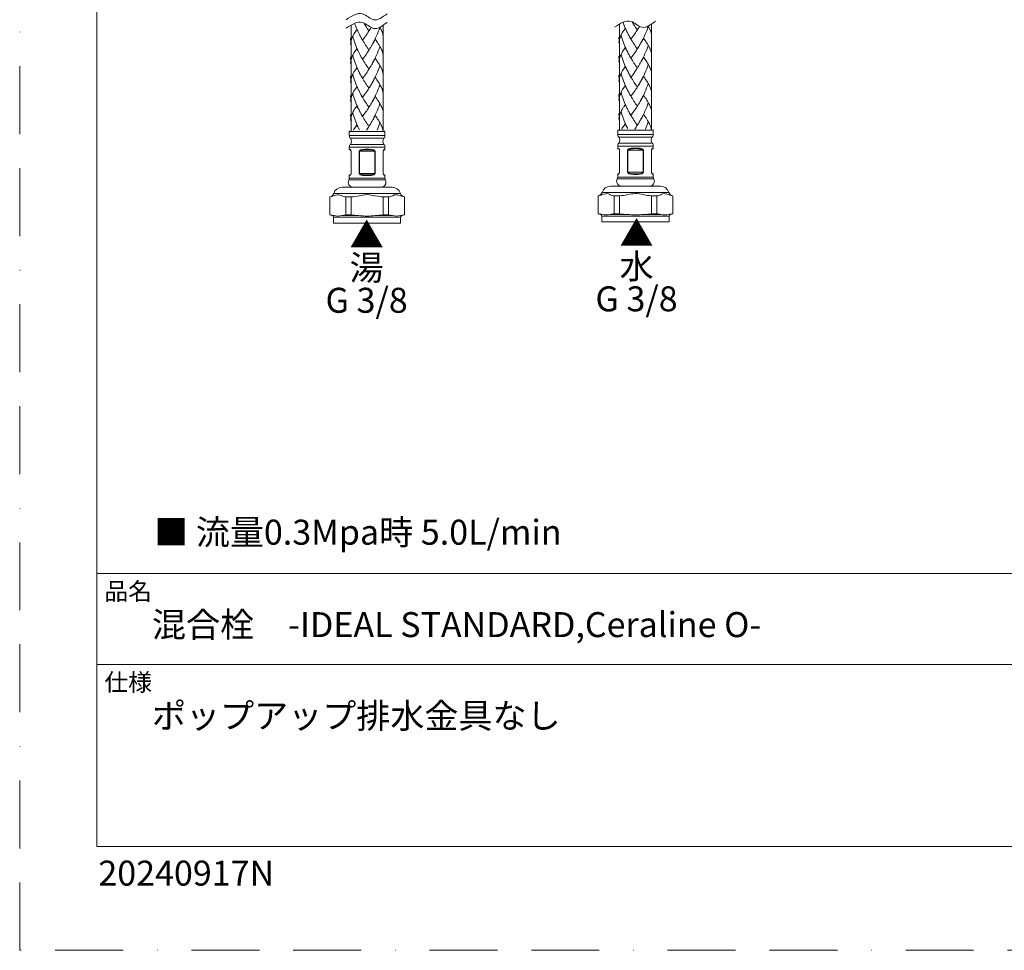
# Model space of a CAD drawing. Units: millimetres. Extents: x 0 to 630, y 0 to 891.
# Drawn here: x 0 to 276, y 0 to 261 of the extents above; entities that cross this region are included whole.
import ezdxf

# ---------------------------------------------------------------- set-up
doc = ezdxf.new("R2010")
doc.units = ezdxf.units.MM
doc.header["$LTSCALE"] = 1.5
doc.linetypes.add('BORDER', pattern=[44.45, 12.7, -6.35, 12.7, -6.35, 0, -6.35])
doc.layers.add('BORDER', color=4, linetype='BORDER', lineweight=20, plot=False)
for name, color, linetype, lineweight in [('DIM', 3, 'Continuous', 13), ('MODEL', 7, 'Continuous', 20), ('TEMPLATE', 7, 'Continuous', 20)]:
    doc.layers.add(name, color=color, linetype=linetype, lineweight=lineweight)
doc.styles.add('ＭＳ ゴシック', font='msgothic.ttc', dxfattribs={"bigfont": 'ＭＳ ゴシック'})

msp = doc.modelspace()

# ---------------------------------------------------------------- linework, layer by layer
at = {"layer": 'BORDER'}
msp.add_lwpolyline([(0, 0), (0, 891), (630, 891), (630, 0)], close=True, dxfattribs=at)
at = {"layer": 'MODEL'}
for p, q in [((168.22, 259.76), (168.22, 230.09)), ((177.22, 259.75), (177.22, 230.09)), ((92.95, 259.45), (92.95, 229.78)), ((94.61, 258.3), (94.24, 257.76)), ((95.04, 257.35), (94.86, 257.71)), ((95.16, 257.11), (94.97, 257.48)), ((95.27, 256.88), (95.08, 257.25)), ((95.39, 256.65), (95.2, 257.01)), ((97.96, 257.83), (97.83, 258.01)), ((98.22, 258.24), (98.02, 257.93)), ((98.28, 258.35), (98.15, 258.14)), ((98.41, 258.56), (98.22, 258.24)), ((98.54, 258.78), (98.35, 258.46)), ((101.45, 258.06), (101.39, 258.18)), ((101.95, 259.44), (101.95, 229.78)), ((169.88, 258.61), (169.51, 258.07)), ((170.31, 257.66), (170.13, 258.02)), ((170.43, 257.42), (170.24, 257.79)), ((170.54, 257.19), (170.35, 257.56)), ((170.66, 256.96), (170.47, 257.32)), ((170.78, 256.73), (170.59, 257.09)), ((170.9, 256.5), (170.7, 256.86)), ((172.5, 257.03), (172.23, 256.64)), ((173.23, 258.14), (173.1, 258.32)), ((173.49, 258.55), (173.29, 258.24)), ((173.55, 258.66), (173.42, 258.45)), ((173.68, 258.87), (173.49, 258.55)), ((173.81, 259.09), (173.62, 258.77)), ((176.72, 258.37), (176.66, 258.49)), ((92.85, 254.63), (92.81, 255.82)), ((95.51, 256.42), (95.32, 256.78)), ((95.63, 256.19), (95.43, 256.55)), ((95.76, 255.97), (95.55, 256.33)), ((96.18, 255.22), (96, 255.53)), ((96.43, 255.58), (96.17, 255.22)), ((96.69, 255.96), (96.43, 255.58)), ((96.96, 256.33), (96.7, 255.96)), ((97.23, 256.72), (96.96, 256.33)), ((98.92, 254.09), (98.74, 253.76)), ((99.05, 254.31), (98.86, 253.98)), ((168.12, 254.94), (168.08, 256.13)), ((171.03, 256.28), (170.82, 256.64)), ((171.45, 255.53), (171.27, 255.84)), ((171.7, 255.89), (171.44, 255.53)), ((171.96, 256.27), (171.7, 255.89)), ((172.23, 256.64), (171.97, 256.27)), ((174.07, 254.17), (173.88, 253.85)), ((174.19, 254.4), (174.01, 254.07)), ((174.32, 254.62), (174.14, 254.29)), ((94.61, 252.96), (94.24, 252.42)), ((95.04, 252), (94.86, 252.36)), ((95.16, 251.76), (94.97, 252.13)), ((95.27, 251.53), (95.08, 251.89)), ((95.39, 251.3), (95.2, 251.66)), ((95.51, 251.07), (95.32, 251.43)), ((97.23, 251.37), (96.96, 250.98)), ((98.15, 252.79), (97.96, 252.48)), ((98.28, 253), (98.09, 252.68)), ((98.41, 253.21), (98.22, 252.89)), ((98.54, 253.43), (98.35, 253.11)), ((98.67, 253.64), (98.48, 253.32)), ((98.8, 253.86), (98.61, 253.54)), ((101.45, 252.71), (101.39, 252.83)), ((169.88, 253.27), (169.51, 252.73)), ((170.31, 252.31), (170.13, 252.67)), ((170.43, 252.07), (170.24, 252.44)), ((170.54, 251.84), (170.35, 252.2)), ((170.66, 251.61), (170.47, 251.97)), ((170.78, 251.38), (170.59, 251.74)), ((170.9, 251.15), (170.7, 251.51)), ((172.5, 251.68), (172.23, 251.29)), ((173.42, 253.1), (173.23, 252.79)), ((173.55, 253.31), (173.36, 252.99)), ((173.68, 253.52), (173.49, 253.2)), ((173.81, 253.74), (173.62, 253.42)), ((173.94, 253.95), (173.75, 253.63)), ((176.72, 253.02), (176.66, 253.14)), ((92.85, 249.28), (92.81, 250.47)), ((95.63, 250.84), (95.43, 251.2)), ((95.76, 250.62), (95.55, 250.98)), ((96.18, 249.87), (96, 250.18)), ((96.43, 250.23), (96.17, 249.87)), ((96.69, 250.61), (96.43, 250.23)), ((96.96, 250.98), (96.7, 250.61)), ((98.92, 248.73), (98.74, 248.41)), ((99.05, 248.96), (98.86, 248.63)), ((168.12, 249.59), (168.08, 250.78)), ((171.03, 250.93), (170.82, 251.29)), ((171.45, 250.18), (171.27, 250.49)), ((171.7, 250.54), (171.44, 250.18)), ((171.96, 250.92), (171.7, 250.54)), ((172.23, 251.29), (171.97, 250.92)), ((173.94, 248.61), (173.75, 248.28)), ((174.07, 248.82), (173.88, 248.5)), ((174.19, 249.04), (174.01, 248.72)), ((174.32, 249.27), (174.14, 248.94)), ((94.61, 247.61), (94.24, 247.07)), ((95.04, 246.65), (94.86, 247.01)), ((95.16, 246.41), (94.97, 246.78)), ((95.27, 246.18), (95.08, 246.54)), ((95.39, 245.95), (95.27, 246.18)), ((95.63, 245.49), (95.43, 245.85)), ((97.23, 246.02), (96.96, 245.63)), ((98.15, 247.44), (97.96, 247.13)), ((98.28, 247.65), (98.09, 247.34)), ((98.41, 247.86), (98.22, 247.55)), ((98.54, 248.08), (98.35, 247.76)), ((98.67, 248.3), (98.48, 247.97)), ((98.8, 248.52), (98.61, 248.19)), ((101.45, 247.36), (101.39, 247.48)), ((169.88, 247.92), (169.51, 247.38)), ((170.31, 246.96), (170.13, 247.32)), ((170.43, 246.72), (170.24, 247.09)), ((170.54, 246.49), (170.35, 246.85)), ((170.66, 246.26), (170.54, 246.49)), ((170.9, 245.8), (170.7, 246.16)), ((171.03, 245.58), (170.82, 245.94)), ((172.23, 245.94), (171.97, 245.56)), ((172.5, 246.33), (172.23, 245.94)), ((173.42, 247.75), (173.23, 247.44)), ((173.55, 247.96), (173.36, 247.65)), ((173.68, 248.17), (173.49, 247.86)), ((173.81, 248.39), (173.62, 248.07)), ((176.72, 247.67), (176.66, 247.79)), ((92.85, 243.93), (92.81, 245.12)), ((95.76, 245.27), (95.55, 245.63)), ((96.18, 244.52), (96, 244.83)), ((96.43, 244.89), (96.17, 244.52)), ((96.69, 245.25), (96.43, 244.89)), ((96.96, 245.63), (96.7, 245.25)), ((98.8, 243.17), (98.61, 242.84)), ((98.92, 243.39), (98.74, 243.06)), ((99.05, 243.61), (98.86, 243.28)), ((168.12, 244.24), (168.08, 245.43)), ((171.45, 244.83), (171.27, 245.14)), ((171.7, 245.19), (171.44, 244.83)), ((171.96, 245.56), (171.7, 245.2)), ((173.81, 243.04), (173.62, 242.72)), ((173.94, 243.26), (173.75, 242.93)), ((174.07, 243.48), (173.88, 243.15)), ((174.19, 243.7), (174.01, 243.37)), ((174.32, 243.92), (174.14, 243.59)), ((94.61, 242.26), (94.24, 241.72)), ((95.04, 241.3), (94.86, 241.66)), ((95.16, 241.07), (94.97, 241.43)), ((95.27, 240.83), (95.08, 241.19)), ((95.39, 240.6), (95.2, 240.96)), ((95.51, 240.37), (95.32, 240.73)), ((95.63, 240.14), (95.43, 240.51)), ((95.76, 239.92), (95.55, 240.28)), ((97.09, 240.48), (96.83, 240.1)), ((98.15, 242.09), (97.96, 241.78)), ((98.28, 242.3), (98.09, 241.99)), ((98.41, 242.51), (98.22, 242.2)), ((98.54, 242.73), (98.35, 242.41)), ((98.67, 242.95), (98.48, 242.62)), ((101.45, 242.01), (101.39, 242.13)), ((169.88, 242.57), (169.51, 242.03)), ((170.31, 241.61), (170.13, 241.97)), ((170.43, 241.38), (170.24, 241.74)), ((170.54, 241.14), (170.35, 241.5)), ((170.66, 240.91), (170.47, 241.27)), ((170.78, 240.68), (170.59, 241.04)), ((170.9, 240.45), (170.7, 240.82)), ((171.03, 240.23), (170.82, 240.59)), ((172.1, 240.41), (171.83, 240.03)), ((172.36, 240.79), (172.1, 240.41)), ((173.42, 242.4), (173.23, 242.09)), ((173.55, 242.61), (173.36, 242.3)), ((173.68, 242.82), (173.49, 242.51)), ((176.72, 242.32), (176.66, 242.44)), ((92.85, 238.58), (92.81, 239.77)), ((96.18, 239.18), (96, 239.48)), ((96.83, 240.1), (96.56, 239.72)), ((98.67, 237.6), (98.48, 237.27)), ((98.8, 237.82), (98.61, 237.49)), ((98.92, 238.04), (98.74, 237.71)), ((99.05, 238.26), (98.86, 237.93)), ((168.12, 238.89), (168.08, 240.08)), ((171.45, 239.49), (171.27, 239.79)), ((173.81, 237.69), (173.62, 237.37)), ((173.94, 237.91), (173.75, 237.58)), ((174.07, 238.13), (173.88, 237.8)), ((174.19, 238.35), (174.01, 238.02)), ((174.32, 238.57), (174.14, 238.24)), ((94.61, 236.91), (94.24, 236.37)), ((95.04, 235.95), (94.86, 236.31)), ((95.16, 235.71), (94.97, 236.08)), ((95.27, 235.48), (95.08, 235.84)), ((95.39, 235.25), (95.2, 235.62)), ((95.51, 235.02), (95.32, 235.38)), ((95.63, 234.8), (95.43, 235.15)), ((95.76, 234.57), (95.55, 234.93)), ((96.83, 234.74), (96.56, 234.37)), ((97.09, 235.13), (96.83, 234.74)), ((98.15, 236.74), (97.96, 236.43)), ((98.28, 236.95), (98.09, 236.64)), ((98.41, 237.17), (98.22, 236.85)), ((98.54, 237.38), (98.35, 237.06)), ((101.45, 236.66), (101.39, 236.78)), ((169.88, 237.22), (169.51, 236.68)), ((170.31, 236.26), (170.13, 236.62)), ((170.43, 236.02), (170.24, 236.39)), ((170.54, 235.79), (170.35, 236.15)), ((170.66, 235.56), (170.47, 235.93)), ((170.78, 235.33), (170.59, 235.69)), ((170.9, 235.1), (170.7, 235.46)), ((171.03, 234.88), (170.82, 235.24)), ((172.1, 235.05), (171.83, 234.68)), ((172.36, 235.44), (172.1, 235.05)), ((173.42, 237.05), (173.23, 236.74)), ((173.55, 237.26), (173.36, 236.95)), ((173.68, 237.48), (173.49, 237.16)), ((176.72, 236.97), (176.66, 237.09)), ((92.85, 233.23), (92.81, 234.42)), ((96.18, 233.82), (96, 234.13)), ((98.54, 232.03), (98.35, 231.71)), ((98.67, 232.25), (98.48, 231.92)), ((98.8, 232.47), (98.61, 232.14)), ((98.92, 232.69), (98.74, 232.36)), ((99.05, 232.91), (98.86, 232.58)), ((168.12, 233.54), (168.08, 234.73)), ((171.45, 234.13), (171.27, 234.44)), ((173.68, 232.12), (173.49, 231.81)), ((173.81, 232.34), (173.62, 232.02)), ((173.94, 232.56), (173.75, 232.23)), ((174.07, 232.78), (173.88, 232.45)), ((174.19, 233), (174.01, 232.67)), ((174.32, 233.22), (174.14, 232.89)), ((92.55, 229.78), (92.45, 229.68)), ((102.45, 229.68), (92.45, 229.68)), ((92.45, 229.68), (92.45, 228.52)), ((94.61, 231.55), (94.24, 231.02)), ((95.04, 230.6), (94.86, 230.97)), ((95.16, 230.36), (94.97, 230.73)), ((95.27, 230.13), (95.08, 230.49)), ((98.15, 231.39), (97.96, 231.08)), ((98.28, 231.6), (98.09, 231.29)), ((98.41, 231.81), (98.22, 231.5)), ((101.45, 231.31), (101.39, 231.43)), ((102.35, 229.78), (102.45, 229.68)), ((102.45, 229.68), (102.45, 228.52)), ((167.82, 230.09), (167.72, 229.99)), ((177.72, 229.99), (167.72, 229.99)), ((167.72, 229.99), (167.72, 228.83)), ((169.88, 231.86), (169.51, 231.33)), ((170.31, 230.91), (170.13, 231.28)), ((170.43, 230.67), (170.24, 231.04)), ((170.54, 230.44), (170.35, 230.8)), ((173.42, 231.7), (173.23, 231.39)), ((173.55, 231.91), (173.36, 231.6)), ((176.72, 231.62), (176.66, 231.74)), ((177.62, 230.09), (177.72, 229.99)), ((177.72, 229.99), (177.72, 228.83)), ((102.45, 228.52), (92.45, 228.52)), ((102.16, 227.73), (92.74, 227.73)), ((177.72, 228.83), (167.72, 228.83)), ((177.43, 228.04), (168.01, 228.04)), ((102.45, 225.25), (92.45, 225.25)), ((92.45, 225.25), (92.45, 224.67)), ((102.16, 226.03), (92.74, 226.03)), ((92.95, 224.08), (92.95, 217.88)), ((95.23, 224.08), (99.67, 224.08)), ((95.23, 217.88), (95.23, 224.08)), ((95.31, 217.88), (95.31, 224.08)), ((99.58, 224.08), (99.58, 217.88)), ((99.67, 224.08), (99.67, 217.88)), ((101.95, 217.88), (101.95, 224.08)), ((102.45, 225.25), (102.45, 224.67)), ((177.72, 225.56), (167.72, 225.56)), ((167.72, 225.56), (167.72, 224.98)), ((177.43, 226.34), (168.01, 226.34)), ((168.22, 224.39), (168.22, 218.19)), ((170.5, 224.39), (174.94, 224.39)), ((170.5, 218.19), (170.5, 224.39)), ((170.58, 218.19), (170.58, 224.39)), ((174.85, 224.39), (174.85, 218.19)), ((174.94, 224.39), (174.94, 218.19)), ((177.22, 218.19), (177.22, 224.39)), ((177.72, 225.56), (177.72, 224.98)), ((170.5, 218.19), (174.94, 218.19)), ((102.57, 216.06), (92.33, 216.06)), ((92.45, 217.29), (92.45, 216.53)), ((102.45, 216.53), (92.45, 216.53)), ((95.23, 217.88), (99.67, 217.88)), ((102.45, 217.29), (102.45, 216.53)), ((177.84, 216.37), (167.6, 216.37)), ((167.72, 217.6), (167.72, 216.84)), ((177.72, 216.84), (167.72, 216.84)), ((177.72, 217.6), (177.72, 216.84)), ((104.5, 213.98), (90.4, 213.98)), ((179.77, 214.29), (165.67, 214.29)), ((86.98, 206.27), (86.98, 211.28)), ((106.8, 212.26), (88.1, 212.26)), ((90.26, 211.64), (90.37, 211.6)), ((92.97, 211.28), (91.44, 211.28)), ((91.44, 206.27), (91.44, 211.28)), ((92.97, 206.27), (92.97, 211.28)), ((103.45, 211.28), (101.92, 211.28)), ((101.92, 206.27), (101.92, 211.28)), ((103.45, 206.27), (103.45, 211.28)), ((104.53, 211.6), (104.63, 211.64)), ((107.95, 211.28), (107.91, 211.28)), ((107.92, 206.27), (107.92, 211.28)), ((107.95, 206.27), (107.95, 211.28)), ((162.25, 206.58), (162.25, 211.59)), ((182.07, 212.57), (163.37, 212.57)), ((165.53, 211.95), (165.64, 211.91)), ((168.25, 211.59), (166.72, 211.59)), ((166.72, 206.58), (166.72, 211.59)), ((168.25, 206.58), (168.25, 211.59)), ((178.72, 211.59), (177.19, 211.59)), ((177.19, 206.58), (177.19, 211.59)), ((178.72, 206.58), (178.72, 211.59)), ((179.8, 211.91), (179.9, 211.95)), ((183.22, 211.59), (183.18, 211.59)), ((183.19, 206.58), (183.19, 211.59)), ((183.22, 206.58), (183.22, 211.59)), ((87.67, 206.08), (86.98, 206.27)), ((88.08, 206.08), (87.67, 206.08)), ((106.85, 205.6), (88.04, 205.6)), ((88.04, 205.6), (88.04, 203.97)), ((95.16, 206.08), (90.35, 206.08)), ((92.97, 206.27), (91.44, 206.27)), ((92.97, 206.27), (95.16, 206.08)), ((101.92, 206.27), (99.73, 206.08)), ((104.55, 206.08), (99.73, 206.08)), ((103.45, 206.27), (101.92, 206.27)), ((107.22, 206.08), (106.82, 206.08)), ((106.85, 205.6), (106.85, 203.97)), ((107.22, 206.08), (107.95, 206.27)), ((107.92, 206.27), (107.95, 206.27)), ((162.94, 206.39), (162.25, 206.57)), ((163.35, 206.39), (162.94, 206.39)), ((182.12, 205.91), (163.31, 205.91)), ((163.31, 205.91), (163.31, 204.28)), ((170.43, 206.39), (165.62, 206.39)), ((168.25, 206.58), (166.72, 206.58)), ((168.25, 206.58), (170.43, 206.39)), ((177.19, 206.58), (175, 206.39)), ((179.82, 206.39), (175, 206.39)), ((178.72, 206.58), (177.19, 206.58)), ((182.49, 206.39), (182.09, 206.39)), ((182.12, 205.91), (182.12, 204.28)), ((182.49, 206.39), (183.22, 206.58)), ((183.19, 206.58), (183.22, 206.58)), ((106.85, 203.97), (88.04, 203.97)), ((182.12, 204.28), (163.31, 204.28))]:
    msp.add_line(p, q, dxfattribs=at)
for points in [[(91.58, 261), (93.15, 262.05), (95.83, 263.82), (99.38, 259.89), (101.75, 261.69), (103.05, 262.67)], [(91.58, 258.58), (93.15, 259.62), (95.83, 261.4), (99.38, 257.47), (101.75, 259.27), (103.05, 260.25)], [(166.85, 258.89), (168.42, 259.93), (171.1, 261.71), (174.65, 257.78), (177.02, 259.58), (178.32, 260.56)]]:
    msp.add_open_spline(points, degree=3, knots=[0, 0, 0, 0, 4.874724, 8.316121, 12.519392, 12.519392, 12.519392, 12.519392], dxfattribs=at)
for points in [[(94.93, 257.59), (94.54, 258.34), (94.22, 259.15), (93.94, 259.96)], [(97.83, 258.01), (97.37, 258.7), (96.92, 259.38), (96.48, 260.08)], [(170.2, 257.9), (169.81, 258.65), (169.49, 259.46), (169.21, 260.27)], [(173.1, 258.32), (172.64, 259), (172.19, 259.69), (171.75, 260.39)], [(177.25, 259.66), (177.25, 258.88), (177.2, 258.09), (177.1, 257.3)], [(94.24, 257.76), (93.67, 256.96), (93.2, 256.08), (92.94, 255.11)], [(94.82, 257.82), (94.75, 257.98), (94.68, 258.14), (94.61, 258.3)], [(98.09, 258.03), (97.81, 257.59), (97.52, 257.15), (97.23, 256.72)], [(101.01, 258.76), (100.49, 257.16), (99.78, 255.67), (98.99, 254.2)], [(101.39, 258.18), (101.27, 258.42), (101.14, 258.65), (101.01, 258.88)], [(101.27, 258.43), (101.2, 258.55), (101.13, 258.68), (101.06, 258.8)], [(101.83, 256.99), (101.74, 257.36), (101.6, 257.71), (101.45, 258.05)], [(101.8, 257.11), (101.72, 257.39), (101.62, 257.67), (101.5, 257.94)], [(101.98, 259.35), (101.98, 258.57), (101.93, 257.78), (101.83, 256.99)], [(101.98, 255.89), (101.98, 256.27), (101.93, 256.64), (101.83, 257)], [(169.51, 258.07), (168.94, 257.27), (168.47, 256.39), (168.21, 255.42)], [(170.09, 258.13), (170.02, 258.29), (169.95, 258.45), (169.88, 258.61)], [(173.36, 258.34), (173.08, 257.9), (172.79, 257.46), (172.5, 257.03)], [(176.28, 259.07), (175.76, 257.47), (175.05, 255.98), (174.26, 254.51)], [(176.66, 258.49), (176.54, 258.73), (176.41, 258.96), (176.28, 259.19)], [(176.54, 258.74), (176.47, 258.86), (176.4, 258.99), (176.33, 259.11)], [(177.1, 257.3), (177.01, 257.67), (176.87, 258.02), (176.72, 258.36)], [(177.07, 257.42), (176.99, 257.7), (176.89, 257.98), (176.77, 258.25)], [(177.25, 256.2), (177.25, 256.58), (177.2, 256.95), (177.1, 257.31)], [(92.92, 255.02), (92.85, 254.71), (92.81, 254.39), (92.81, 254.07)], [(92.95, 255.13), (92.91, 254.97), (92.87, 254.8), (92.85, 254.63)], [(93.43, 256.36), (93.25, 255.99), (93.08, 255.61), (92.96, 255.21)], [(94.93, 252.24), (94.27, 253.53), (93.79, 254.95), (93.42, 256.36)], [(95.92, 255.66), (95.84, 255.81), (95.76, 255.95), (95.68, 256.1)], [(96.05, 255.44), (95.95, 255.61), (95.85, 255.79), (95.76, 255.97)], [(97.96, 252.48), (97.31, 253.4), (96.72, 254.35), (96.13, 255.31)], [(99.65, 255.45), (99.46, 255.07), (99.25, 254.68), (99.05, 254.31)], [(100.57, 254.24), (100.31, 254.66), (100.02, 255.07), (99.73, 255.48)], [(101.39, 252.83), (101.15, 253.32), (100.87, 253.79), (100.57, 254.24)], [(168.19, 255.33), (168.12, 255.02), (168.08, 254.7), (168.08, 254.38)], [(168.22, 255.44), (168.18, 255.28), (168.14, 255.11), (168.12, 254.94)], [(168.7, 256.67), (168.52, 256.3), (168.35, 255.92), (168.23, 255.51)], [(170.2, 252.55), (169.54, 253.84), (169.06, 255.26), (168.69, 256.67)], [(171.2, 255.97), (171.11, 256.12), (171.03, 256.26), (170.95, 256.41)], [(171.32, 255.75), (171.22, 255.92), (171.12, 256.1), (171.03, 256.28)], [(173.23, 252.79), (172.58, 253.71), (171.99, 254.66), (171.4, 255.62)], [(174.92, 255.76), (174.73, 255.38), (174.52, 254.99), (174.32, 254.62)], [(175.84, 254.55), (175.58, 254.97), (175.29, 255.38), (175, 255.79)], [(176.66, 253.14), (176.42, 253.63), (176.14, 254.1), (175.84, 254.55)], [(177.25, 254.32), (177.25, 253.53), (177.2, 252.74), (177.1, 251.96)], [(94.24, 252.42), (93.67, 251.6), (93.21, 250.74), (92.94, 249.76)], [(94.82, 252.47), (94.75, 252.63), (94.68, 252.8), (94.61, 252.96)], [(98.02, 252.58), (97.76, 252.17), (97.5, 251.77), (97.23, 251.37)], [(101.01, 253.41), (100.5, 251.81), (99.77, 250.32), (98.99, 248.85)], [(101.27, 253.08), (101.2, 253.2), (101.13, 253.33), (101.06, 253.45)], [(101.83, 251.64), (101.74, 252.01), (101.61, 252.36), (101.45, 252.69)], [(101.8, 251.76), (101.72, 252.04), (101.62, 252.32), (101.5, 252.59)], [(101.98, 254.01), (101.98, 253.22), (101.93, 252.43), (101.83, 251.65)], [(101.98, 250.54), (101.98, 250.92), (101.93, 251.29), (101.83, 251.65)], [(169.51, 252.73), (168.94, 251.91), (168.48, 251.05), (168.21, 250.07)], [(168.7, 251.32), (168.51, 250.95), (168.35, 250.57), (168.23, 250.16)], [(170.2, 247.19), (169.54, 248.49), (169.07, 249.91), (168.69, 251.32)], [(170.09, 252.78), (170.02, 252.94), (169.95, 253.11), (169.88, 253.27)], [(173.29, 252.89), (173.04, 252.48), (172.77, 252.08), (172.5, 251.68)], [(176.28, 253.72), (175.77, 252.12), (175.04, 250.63), (174.26, 249.16)], [(176.54, 253.39), (176.47, 253.51), (176.4, 253.64), (176.33, 253.76)], [(177.1, 251.95), (177.01, 252.32), (176.88, 252.67), (176.72, 253)], [(177.07, 252.07), (176.99, 252.35), (176.89, 252.63), (176.77, 252.9)], [(177.25, 250.85), (177.25, 251.23), (177.2, 251.6), (177.1, 251.96)], [(92.92, 249.67), (92.85, 249.36), (92.81, 249.04), (92.81, 248.73)], [(92.95, 249.79), (92.91, 249.62), (92.87, 249.45), (92.85, 249.27)], [(93.43, 251.01), (93.24, 250.64), (93.08, 250.26), (92.96, 249.85)], [(94.93, 246.88), (94.27, 248.18), (93.8, 249.6), (93.42, 251.01)], [(95.92, 250.31), (95.84, 250.46), (95.76, 250.6), (95.68, 250.75)], [(96.05, 250.09), (95.95, 250.27), (95.85, 250.44), (95.76, 250.62)], [(97.96, 247.13), (97.31, 248.05), (96.7, 248.99), (96.13, 249.96)], [(99.65, 250.1), (99.46, 249.72), (99.25, 249.34), (99.05, 248.96)], [(101.39, 247.48), (100.93, 248.42), (100.33, 249.28), (99.73, 250.13)], [(101.98, 248.66), (101.98, 247.87), (101.93, 247.08), (101.83, 246.3)], [(168.19, 249.98), (168.12, 249.67), (168.08, 249.35), (168.08, 249.04)], [(168.22, 250.1), (168.18, 249.93), (168.14, 249.76), (168.12, 249.58)], [(171.2, 250.62), (171.11, 250.77), (171.03, 250.91), (170.95, 251.06)], [(171.32, 250.4), (171.22, 250.58), (171.12, 250.75), (171.03, 250.93)], [(173.23, 247.44), (172.58, 248.36), (171.97, 249.3), (171.4, 250.27)], [(174.92, 250.41), (174.73, 250.03), (174.53, 249.65), (174.32, 249.27)], [(176.66, 247.79), (176.2, 248.73), (175.6, 249.59), (175, 250.44)], [(177.25, 248.97), (177.25, 248.18), (177.2, 247.39), (177.1, 246.61)], [(94.24, 247.07), (93.68, 246.25), (93.2, 245.39), (92.94, 244.41)], [(94.82, 247.12), (94.75, 247.28), (94.68, 247.45), (94.61, 247.61)], [(95.51, 245.72), (95.4, 245.92), (95.3, 246.11), (95.2, 246.31)], [(98.02, 247.23), (97.77, 246.82), (97.5, 246.42), (97.23, 246.02)], [(101.01, 248.06), (100.49, 246.46), (99.78, 244.96), (98.99, 243.5)], [(101.27, 247.73), (101.2, 247.85), (101.13, 247.98), (101.06, 248.1)], [(101.83, 246.3), (101.74, 246.66), (101.61, 247.01), (101.45, 247.34)], [(101.8, 246.41), (101.72, 246.7), (101.62, 246.97), (101.5, 247.24)], [(101.98, 245.19), (101.98, 245.57), (101.93, 245.94), (101.83, 246.3)], [(169.51, 247.38), (168.95, 246.56), (168.47, 245.7), (168.21, 244.72)], [(168.7, 245.97), (168.51, 245.6), (168.35, 245.22), (168.23, 244.81)], [(170.2, 241.85), (169.53, 243.14), (169.08, 244.56), (168.69, 245.97)], [(170.09, 247.43), (170.02, 247.59), (169.95, 247.76), (169.88, 247.92)], [(170.78, 246.03), (170.67, 246.23), (170.57, 246.42), (170.47, 246.62)], [(173.29, 247.54), (173.04, 247.13), (172.77, 246.73), (172.5, 246.33)], [(176.28, 248.37), (175.76, 246.77), (175.05, 245.27), (174.26, 243.81)], [(176.54, 248.04), (176.47, 248.16), (176.4, 248.29), (176.33, 248.41)], [(177.1, 246.61), (177.01, 246.97), (176.88, 247.32), (176.72, 247.65)], [(177.07, 246.72), (176.99, 247.01), (176.89, 247.28), (176.77, 247.55)], [(177.25, 245.5), (177.25, 245.88), (177.2, 246.25), (177.1, 246.61)], [(92.92, 244.32), (92.85, 244.01), (92.81, 243.69), (92.81, 243.38)], [(92.95, 244.44), (92.91, 244.27), (92.87, 244.1), (92.85, 243.93)], [(93.43, 245.66), (93.24, 245.29), (93.08, 244.91), (92.96, 244.5)], [(94.93, 241.54), (94.26, 242.83), (93.8, 244.25), (93.42, 245.66)], [(95.92, 244.96), (95.84, 245.11), (95.76, 245.25), (95.68, 245.4)], [(96.05, 244.74), (95.95, 244.91), (95.85, 245.09), (95.76, 245.27)], [(97.96, 241.78), (97.31, 242.69), (96.71, 243.65), (96.13, 244.61)], [(99.65, 244.75), (99.46, 244.37), (99.26, 243.99), (99.05, 243.61)], [(101.39, 242.13), (100.93, 243.07), (100.32, 243.93), (99.73, 244.78)], [(101.98, 243.31), (101.98, 242.52), (101.93, 241.73), (101.83, 240.95)], [(168.19, 244.63), (168.12, 244.32), (168.08, 244), (168.08, 243.69)], [(168.22, 244.75), (168.18, 244.58), (168.14, 244.41), (168.12, 244.24)], [(171.2, 245.27), (171.11, 245.42), (171.03, 245.56), (170.95, 245.71)], [(171.32, 245.05), (171.22, 245.22), (171.12, 245.4), (171.03, 245.58)], [(173.23, 242.09), (172.58, 243), (171.98, 243.96), (171.4, 244.92)], [(174.92, 245.06), (174.73, 244.68), (174.53, 244.3), (174.32, 243.92)], [(176.66, 242.44), (176.2, 243.38), (175.59, 244.24), (175, 245.09)], [(176.54, 242.68), (176.47, 242.81), (176.4, 242.94), (176.33, 243.06)], [(177.25, 243.62), (177.25, 242.83), (177.2, 242.04), (177.1, 241.26)], [(94.24, 241.72), (93.67, 240.91), (93.2, 240.04), (92.94, 239.06)], [(93.43, 240.31), (93.24, 239.94), (93.08, 239.56), (92.96, 239.16)], [(94.93, 236.18), (94.27, 237.48), (93.81, 238.89), (93.42, 240.31)], [(94.82, 241.78), (94.75, 241.94), (94.68, 242.1), (94.61, 242.26)], [(98.02, 241.88), (97.73, 241.4), (97.41, 240.94), (97.09, 240.48)], [(101.01, 242.71), (100.48, 241.11), (99.78, 239.62), (98.99, 238.15)], [(101.27, 242.37), (101.2, 242.5), (101.13, 242.63), (101.06, 242.75)], [(101.83, 240.95), (101.74, 241.31), (101.61, 241.66), (101.45, 241.99)], [(101.8, 241.07), (101.72, 241.35), (101.62, 241.62), (101.5, 241.89)], [(101.98, 239.84), (101.98, 240.22), (101.93, 240.59), (101.83, 240.95)], [(169.51, 242.03), (168.94, 241.22), (168.47, 240.34), (168.21, 239.37)], [(168.7, 240.62), (168.51, 240.25), (168.35, 239.87), (168.23, 239.47)], [(170.2, 236.49), (169.54, 237.79), (169.08, 239.2), (168.69, 240.62)], [(170.09, 242.09), (170.02, 242.25), (169.95, 242.41), (169.88, 242.57)], [(171.2, 239.92), (171.11, 240.07), (171.03, 240.21), (170.95, 240.36)], [(173.29, 242.19), (173, 241.71), (172.68, 241.25), (172.36, 240.79)], [(176.28, 243.02), (175.75, 241.42), (175.05, 239.93), (174.26, 238.46)], [(177.1, 241.26), (177.01, 241.62), (176.88, 241.97), (176.72, 242.3)], [(177.07, 241.38), (176.99, 241.66), (176.89, 241.93), (176.77, 242.2)], [(177.25, 240.15), (177.25, 240.53), (177.2, 240.9), (177.1, 241.26)], [(92.92, 238.97), (92.85, 238.66), (92.81, 238.34), (92.81, 238.03)], [(92.95, 239.09), (92.91, 238.92), (92.87, 238.75), (92.85, 238.58)], [(95.92, 239.61), (95.84, 239.76), (95.76, 239.9), (95.68, 240.05)], [(96.05, 239.39), (95.95, 239.57), (95.85, 239.74), (95.76, 239.92)], [(97.96, 236.43), (97.31, 237.34), (96.7, 238.29), (96.13, 239.26)], [(96.56, 239.72), (96.44, 239.54), (96.31, 239.35), (96.17, 239.18)], [(99.65, 239.4), (99.45, 239.02), (99.25, 238.64), (99.05, 238.26)], [(101.39, 236.78), (100.92, 237.72), (100.33, 238.59), (99.73, 239.43)], [(101.98, 237.96), (101.98, 237.17), (101.93, 236.38), (101.83, 235.6)], [(168.19, 239.28), (168.12, 238.97), (168.08, 238.65), (168.08, 238.34)], [(168.22, 239.4), (168.18, 239.23), (168.14, 239.06), (168.12, 238.89)], [(171.32, 239.7), (171.22, 239.87), (171.12, 240.05), (171.03, 240.23)], [(173.23, 236.74), (172.58, 237.65), (171.97, 238.6), (171.4, 239.57)], [(171.83, 240.03), (171.71, 239.85), (171.58, 239.66), (171.44, 239.49)], [(176.28, 237.67), (175.76, 236.07), (175.04, 234.58), (174.26, 233.11)], [(174.92, 239.71), (174.73, 239.33), (174.52, 238.95), (174.32, 238.57)], [(176.66, 237.09), (176.19, 238.03), (175.6, 238.9), (175, 239.74)], [(176.54, 237.34), (176.47, 237.46), (176.4, 237.59), (176.33, 237.71)], [(177.25, 238.27), (177.25, 237.48), (177.2, 236.69), (177.1, 235.91)], [(93.82, 235.73), (93.43, 235.11), (93.13, 234.43), (92.94, 233.71)], [(93.43, 234.96), (93.29, 234.68), (93.16, 234.39), (93.05, 234.09)], [(94.93, 230.84), (94.26, 232.14), (93.81, 233.55), (93.42, 234.96)], [(94.24, 236.37), (94.09, 236.16), (93.95, 235.95), (93.83, 235.73)], [(94.82, 236.43), (94.75, 236.59), (94.68, 236.75), (94.61, 236.91)], [(98.02, 236.53), (97.73, 236.05), (97.41, 235.59), (97.09, 235.13)], [(101.01, 237.37), (100.49, 235.76), (99.77, 234.27), (98.99, 232.8)], [(101.27, 237.03), (101.2, 237.15), (101.13, 237.28), (101.06, 237.4)], [(101.83, 235.6), (101.74, 235.96), (101.6, 236.31), (101.45, 236.65)], [(101.8, 235.72), (101.72, 236), (101.62, 236.27), (101.5, 236.54)], [(169.09, 236.04), (168.7, 235.42), (168.4, 234.74), (168.21, 234.02)], [(168.7, 235.27), (168.56, 234.99), (168.43, 234.7), (168.32, 234.4)], [(170.2, 231.15), (169.53, 232.45), (169.08, 233.86), (168.69, 235.27)], [(169.51, 236.68), (169.36, 236.47), (169.22, 236.26), (169.1, 236.04)], [(170.09, 236.74), (170.02, 236.9), (169.95, 237.06), (169.88, 237.22)], [(171.2, 234.57), (171.11, 234.72), (171.03, 234.86), (170.95, 235.01)], [(171.32, 234.35), (171.22, 234.52), (171.12, 234.7), (171.03, 234.88)], [(173.29, 236.84), (173, 236.36), (172.68, 235.9), (172.36, 235.44)], [(177.1, 235.91), (177.01, 236.27), (176.87, 236.62), (176.72, 236.96)], [(177.07, 236.03), (176.99, 236.31), (176.89, 236.58), (176.77, 236.85)], [(92.92, 233.62), (92.85, 233.31), (92.81, 233), (92.81, 232.68)], [(92.95, 233.74), (92.91, 233.57), (92.87, 233.4), (92.85, 233.23)], [(93.05, 234.09), (93.02, 234), (92.99, 233.9), (92.96, 233.8)], [(95.92, 234.26), (95.84, 234.41), (95.76, 234.55), (95.68, 234.7)], [(96.05, 234.04), (95.95, 234.21), (95.85, 234.39), (95.76, 234.57)], [(97.96, 231.08), (97.31, 231.99), (96.71, 232.95), (96.13, 233.91)], [(96.56, 234.37), (96.44, 234.19), (96.31, 234), (96.17, 233.82)], [(99.65, 234.05), (99.46, 233.67), (99.25, 233.29), (99.05, 232.91)], [(101.39, 231.43), (100.94, 232.37), (100.33, 233.23), (99.73, 234.08)], [(101.01, 232.01), (100.79, 231.34), (100.54, 230.67), (100.26, 230.02)], [(101.27, 231.68), (101.2, 231.8), (101.13, 231.93), (101.06, 232.05)], [(168.19, 233.93), (168.12, 233.62), (168.08, 233.31), (168.08, 232.99)], [(168.22, 234.04), (168.18, 233.88), (168.14, 233.71), (168.12, 233.54)], [(168.32, 234.4), (168.29, 234.31), (168.26, 234.21), (168.23, 234.11)], [(173.23, 231.39), (172.58, 232.3), (171.98, 233.26), (171.4, 234.22)], [(171.83, 234.68), (171.71, 234.5), (171.58, 234.31), (171.44, 234.13)], [(174.92, 234.36), (174.73, 233.98), (174.52, 233.6), (174.32, 233.22)], [(176.66, 231.74), (176.21, 232.68), (175.6, 233.54), (175, 234.39)], [(176.28, 232.32), (176.06, 231.65), (175.81, 230.98), (175.53, 230.33)], [(176.54, 231.99), (176.47, 232.11), (176.4, 232.24), (176.33, 232.36)], [(94.24, 231.02), (94.01, 230.69), (93.79, 230.36), (93.61, 230.01)], [(94.82, 231.07), (94.75, 231.23), (94.68, 231.39), (94.61, 231.55)], [(98.02, 231.18), (97.76, 230.77), (97.5, 230.37), (97.23, 229.97)], [(101.83, 230.25), (101.74, 230.61), (101.6, 230.96), (101.45, 231.29)], [(101.8, 230.36), (101.72, 230.65), (101.62, 230.92), (101.5, 231.19)], [(101.89, 230.02), (101.87, 230.1), (101.85, 230.17), (101.83, 230.25)], [(169.51, 231.33), (169.28, 231), (169.06, 230.67), (168.88, 230.32)], [(170.09, 231.38), (170.02, 231.54), (169.95, 231.7), (169.88, 231.86)], [(173.29, 231.49), (173.04, 231.08), (172.77, 230.68), (172.5, 230.28)], [(177.1, 230.55), (177.01, 230.92), (176.87, 231.27), (176.72, 231.6)], [(177.07, 230.67), (176.99, 230.96), (176.89, 231.23), (176.77, 231.5)], [(177.16, 230.33), (177.14, 230.41), (177.12, 230.48), (177.1, 230.56)], [(92.45, 228.52), (92.45, 228.52), (92.45, 228.52), (92.45, 228.52)], [(92.45, 228.52), (92.45, 228.23), (92.55, 227.95), (92.74, 227.73)], [(92.74, 226.03), (93.16, 226.5), (93.16, 227.26), (92.74, 227.73)], [(102.16, 227.73), (101.74, 227.26), (101.74, 226.5), (102.16, 226.03)], [(102.16, 227.73), (102.35, 227.95), (102.45, 228.23), (102.45, 228.52)], [(102.16, 227.73), (102.16, 227.73), (102.16, 227.73), (102.16, 227.73)], [(102.16, 227.73), (102.16, 227.73), (102.16, 227.73), (102.16, 227.73)], [(167.72, 228.83), (167.72, 228.83), (167.72, 228.83), (167.72, 228.83)], [(167.72, 228.83), (167.72, 228.54), (167.82, 228.26), (168.01, 228.04)], [(168.01, 226.34), (168.43, 226.81), (168.43, 227.57), (168.01, 228.04)], [(177.43, 228.04), (177.01, 227.57), (177.01, 226.81), (177.43, 226.34)], [(177.43, 228.04), (177.62, 228.26), (177.72, 228.54), (177.72, 228.83)], [(177.43, 228.04), (177.43, 228.04), (177.43, 228.04), (177.43, 228.04)], [(177.43, 228.04), (177.43, 228.04), (177.43, 228.04), (177.43, 228.04)], [(92.74, 226.03), (92.55, 225.82), (92.45, 225.54), (92.45, 225.25)], [(92.45, 224.67), (92.62, 224.65), (92.79, 224.54), (92.88, 224.38)], [(92.45, 224.67), (92.45, 224.67), (92.45, 224.67), (92.45, 224.67)], [(92.45, 224.67), (92.45, 224.58), (92.52, 224.49), (92.61, 224.48)], [(92.95, 224.08), (92.95, 224.28), (92.81, 224.44), (92.61, 224.48)], [(92.74, 226.03), (92.74, 226.03), (92.74, 226.03), (92.74, 226.03)], [(92.74, 226.03), (92.74, 226.03), (92.74, 226.03), (92.74, 226.03)], [(92.97, 224.08), (92.97, 224.19), (92.94, 224.29), (92.89, 224.38)], [(92.95, 224.08), (92.95, 224.08), (92.95, 224.08), (92.95, 224.08)], [(92.97, 224.08), (92.97, 224.08), (92.97, 224.08), (92.97, 224.08)], [(95.23, 224.08), (95.37, 224.79), (96.89, 224.64), (97.45, 224.67)], [(95.31, 224.08), (95.49, 224.66), (99.39, 224.66), (99.58, 224.08)], [(97.45, 224.67), (98, 224.64), (99.54, 224.78), (99.67, 224.08)], [(102.01, 224.38), (101.96, 224.29), (101.93, 224.19), (101.93, 224.08)], [(102.28, 224.48), (102.09, 224.44), (101.95, 224.28), (101.95, 224.08)], [(102.01, 224.38), (102.1, 224.53), (102.27, 224.64), (102.45, 224.67)], [(102.45, 225.25), (102.45, 225.54), (102.35, 225.82), (102.16, 226.03)], [(102.28, 224.48), (102.38, 224.49), (102.45, 224.58), (102.45, 224.67)], [(102.28, 224.48), (102.28, 224.48), (102.28, 224.48), (102.28, 224.48)], [(102.28, 224.48), (102.28, 224.48), (102.28, 224.48), (102.28, 224.48)], [(102.45, 225.25), (102.45, 225.25), (102.45, 225.25), (102.45, 225.25)], [(168.01, 226.34), (167.82, 226.13), (167.72, 225.85), (167.72, 225.56)], [(167.72, 224.98), (167.9, 224.96), (168.06, 224.85), (168.15, 224.69)], [(167.72, 224.98), (167.72, 224.98), (167.72, 224.98), (167.72, 224.98)], [(167.72, 224.98), (167.72, 224.89), (167.79, 224.8), (167.88, 224.78)], [(168.22, 224.39), (168.22, 224.59), (168.08, 224.75), (167.88, 224.78)], [(168.01, 226.34), (168.01, 226.34), (168.01, 226.34), (168.01, 226.34)], [(168.01, 226.34), (168.01, 226.34), (168.01, 226.34), (168.01, 226.34)], [(168.24, 224.39), (168.24, 224.5), (168.21, 224.6), (168.16, 224.69)], [(168.22, 224.39), (168.22, 224.39), (168.22, 224.39), (168.22, 224.39)], [(168.24, 224.39), (168.24, 224.39), (168.24, 224.39), (168.24, 224.39)], [(170.5, 224.39), (170.64, 225.1), (172.16, 224.95), (172.72, 224.98)], [(170.58, 224.39), (170.76, 224.97), (174.66, 224.97), (174.85, 224.39)], [(172.72, 224.98), (173.27, 224.95), (174.81, 225.09), (174.94, 224.39)], [(177.28, 224.69), (177.23, 224.6), (177.2, 224.5), (177.2, 224.39)], [(177.55, 224.79), (177.36, 224.75), (177.22, 224.59), (177.22, 224.39)], [(177.28, 224.68), (177.37, 224.84), (177.54, 224.95), (177.72, 224.98)], [(177.72, 225.56), (177.72, 225.85), (177.62, 226.13), (177.43, 226.34)], [(177.55, 224.79), (177.65, 224.8), (177.72, 224.89), (177.72, 224.98)], [(177.55, 224.79), (177.55, 224.79), (177.55, 224.79), (177.55, 224.79)], [(177.55, 224.79), (177.55, 224.79), (177.55, 224.79), (177.55, 224.79)], [(177.72, 225.56), (177.72, 225.56), (177.72, 225.56), (177.72, 225.56)], [(167.88, 217.79), (168.08, 217.83), (168.22, 217.99), (168.22, 218.19)], [(168.15, 217.89), (168.21, 217.98), (168.24, 218.08), (168.24, 218.19)], [(172.72, 217.6), (172.16, 217.63), (170.63, 217.48), (170.5, 218.19)], [(174.85, 218.19), (174.67, 217.61), (170.77, 217.61), (170.58, 218.19)], [(174.94, 218.19), (174.8, 217.48), (173.28, 217.63), (172.72, 217.6)], [(177.2, 218.19), (177.2, 218.08), (177.23, 217.98), (177.28, 217.89)], [(177.22, 218.19), (177.22, 218.19), (177.22, 218.19), (177.22, 218.19)], [(177.22, 218.19), (177.22, 217.99), (177.36, 217.83), (177.55, 217.79)], [(92.33, 216.06), (91.81, 215.16), (92.52, 213.96), (93.56, 213.99)], [(92.33, 216.06), (92.4, 216.2), (92.45, 216.37), (92.45, 216.53)], [(92.33, 216.06), (92.33, 216.06), (92.33, 216.06), (92.33, 216.06)], [(92.33, 216.06), (92.33, 216.06), (92.33, 216.06), (92.33, 216.06)], [(92.88, 217.58), (92.79, 217.42), (92.62, 217.32), (92.45, 217.29)], [(92.61, 217.48), (92.52, 217.47), (92.45, 217.38), (92.45, 217.29)], [(92.61, 217.48), (92.81, 217.52), (92.95, 217.68), (92.95, 217.88)], [(92.61, 217.48), (92.61, 217.48), (92.61, 217.48), (92.61, 217.48)], [(92.61, 217.48), (92.61, 217.48), (92.61, 217.48), (92.61, 217.48)], [(92.88, 217.58), (92.94, 217.67), (92.97, 217.77), (92.97, 217.88)], [(97.45, 217.29), (96.89, 217.32), (95.36, 217.18), (95.23, 217.88)], [(99.58, 217.88), (99.4, 217.3), (95.5, 217.3), (95.31, 217.88)], [(99.67, 217.88), (99.53, 217.17), (98.01, 217.32), (97.45, 217.29)], [(101.34, 213.99), (102.38, 213.96), (103.08, 215.16), (102.57, 216.06)], [(101.93, 217.88), (101.93, 217.77), (101.96, 217.67), (102.01, 217.58)], [(101.95, 217.88), (101.95, 217.88), (101.95, 217.88), (101.95, 217.88)], [(101.95, 217.88), (101.95, 217.68), (102.09, 217.52), (102.28, 217.48)], [(102.45, 217.29), (102.27, 217.32), (102.1, 217.43), (102.01, 217.58)], [(102.45, 217.29), (102.45, 217.38), (102.38, 217.47), (102.28, 217.48)], [(102.45, 217.29), (102.45, 217.29), (102.45, 217.29), (102.45, 217.29)], [(102.45, 216.53), (102.45, 216.53), (102.45, 216.53), (102.45, 216.53)], [(102.45, 216.53), (102.45, 216.37), (102.49, 216.2), (102.57, 216.06)], [(167.6, 216.37), (167.08, 215.47), (167.79, 214.27), (168.83, 214.3)], [(167.6, 216.37), (167.67, 216.51), (167.72, 216.68), (167.72, 216.84)], [(167.6, 216.37), (167.6, 216.37), (167.6, 216.37), (167.6, 216.37)], [(167.6, 216.37), (167.6, 216.37), (167.6, 216.37), (167.6, 216.37)], [(168.15, 217.89), (168.06, 217.73), (167.89, 217.63), (167.72, 217.6)], [(167.88, 217.79), (167.79, 217.78), (167.72, 217.69), (167.72, 217.6)], [(167.88, 217.79), (167.88, 217.79), (167.88, 217.79), (167.88, 217.79)], [(167.88, 217.79), (167.88, 217.79), (167.88, 217.79), (167.88, 217.79)], [(176.61, 214.3), (177.65, 214.27), (178.35, 215.47), (177.84, 216.36)], [(177.72, 217.6), (177.54, 217.63), (177.37, 217.74), (177.28, 217.89)], [(177.72, 217.6), (177.72, 217.69), (177.65, 217.78), (177.55, 217.79)], [(177.72, 217.6), (177.72, 217.6), (177.72, 217.6), (177.72, 217.6)], [(177.72, 216.84), (177.72, 216.84), (177.72, 216.84), (177.72, 216.84)], [(177.72, 216.84), (177.72, 216.68), (177.76, 216.51), (177.84, 216.37)], [(90.4, 213.98), (89.33, 213.98), (88.4, 213.28), (88.09, 212.26)], [(90.4, 213.98), (90.4, 213.98), (90.4, 213.98), (90.4, 213.98)], [(101.34, 213.99), (101.34, 213.99), (101.34, 213.99), (101.34, 213.99)], [(106.8, 212.26), (106.5, 213.28), (105.56, 213.98), (104.5, 213.98)], [(165.67, 214.29), (164.6, 214.29), (163.67, 213.59), (163.36, 212.57)], [(165.67, 214.29), (165.67, 214.29), (165.67, 214.29), (165.67, 214.29)], [(176.61, 214.3), (176.61, 214.3), (176.61, 214.3), (176.61, 214.3)], [(182.07, 212.57), (181.77, 213.59), (180.83, 214.29), (179.77, 214.29)], [(86.98, 211.28), (88.08, 211.48), (89.15, 212.31), (90.26, 211.64)], [(87.12, 211.31), (87.59, 211.44), (87.96, 211.8), (88.1, 212.26)], [(90.37, 211.6), (90.71, 211.46), (91.07, 211.32), (91.44, 211.28)], [(92.97, 211.28), (94.44, 211.37), (95.98, 211.88), (97.45, 211.93)], [(97.45, 211.93), (98.91, 211.89), (100.46, 211.37), (101.92, 211.28)], [(103.45, 211.28), (103.82, 211.32), (104.18, 211.46), (104.53, 211.6)], [(104.63, 211.64), (105.74, 212.32), (106.81, 211.48), (107.92, 211.28)], [(106.8, 212.26), (106.8, 212.26), (106.8, 212.26), (106.8, 212.26)], [(106.8, 212.26), (106.8, 212.26), (106.8, 212.26), (106.8, 212.26)], [(106.8, 212.26), (106.96, 211.74), (107.41, 211.35), (107.95, 211.28)], [(162.25, 211.59), (163.35, 211.79), (164.42, 212.62), (165.53, 211.95)], [(162.39, 211.62), (162.86, 211.75), (163.23, 212.11), (163.37, 212.57)], [(165.64, 211.91), (165.98, 211.77), (166.34, 211.63), (166.72, 211.59)], [(168.25, 211.59), (169.71, 211.68), (171.25, 212.19), (172.72, 212.24)], [(172.72, 212.24), (174.18, 212.2), (175.73, 211.68), (177.19, 211.59)], [(178.72, 211.59), (179.09, 211.63), (179.45, 211.77), (179.8, 211.91)], [(179.9, 211.95), (181.01, 212.63), (182.08, 211.79), (183.19, 211.59)], [(182.07, 212.57), (182.07, 212.57), (182.07, 212.57), (182.07, 212.57)], [(182.07, 212.57), (182.07, 212.57), (182.07, 212.57), (182.07, 212.57)], [(182.07, 212.57), (182.23, 212.05), (182.68, 211.66), (183.22, 211.59)], [(86.98, 206.27), (87.34, 206.19), (87.71, 206.13), (88.08, 206.08)], [(88.04, 205.6), (88.04, 205.82), (87.89, 206.02), (87.67, 206.08)], [(90.34, 206.08), (89.59, 205.88), (88.83, 205.88), (88.08, 206.08)], [(90.34, 206.08), (90.71, 206.12), (91.08, 206.19), (91.44, 206.27)], [(99.73, 206.08), (98.21, 205.87), (96.66, 205.88), (95.16, 206.08)], [(103.45, 206.27), (103.81, 206.19), (104.18, 206.12), (104.55, 206.08)], [(106.82, 206.08), (106.06, 205.87), (105.29, 205.88), (104.55, 206.08)], [(106.82, 206.08), (107.18, 206.12), (107.56, 206.19), (107.92, 206.27)], [(107.22, 206.08), (107, 206.02), (106.85, 205.82), (106.85, 205.6)], [(107.22, 206.08), (107.22, 206.08), (107.22, 206.08), (107.22, 206.08)], [(162.25, 206.58), (162.61, 206.5), (162.98, 206.43), (163.35, 206.39)], [(163.31, 205.91), (163.31, 206.13), (163.16, 206.33), (162.94, 206.39)], [(165.62, 206.39), (164.86, 206.19), (164.1, 206.19), (163.35, 206.39)], [(165.62, 206.39), (165.98, 206.43), (166.35, 206.5), (166.72, 206.58)], [(175, 206.39), (173.48, 206.18), (171.93, 206.19), (170.43, 206.39)], [(178.72, 206.58), (179.08, 206.5), (179.45, 206.43), (179.82, 206.39)], [(182.09, 206.39), (181.33, 206.18), (180.56, 206.19), (179.82, 206.39)], [(182.09, 206.39), (182.46, 206.43), (182.83, 206.5), (183.19, 206.58)], [(182.49, 206.39), (182.27, 206.33), (182.12, 206.13), (182.12, 205.91)], [(182.49, 206.39), (182.49, 206.39), (182.49, 206.39), (182.49, 206.39)]]:
    msp.add_open_spline(points, degree=3, dxfattribs=at)
at = {"layer": 'TEMPLATE'}
for p, q in [((606.66, 105.64), (21.66, 105.64)), ((606.66, 80.14), (21.66, 80.14))]:
    msp.add_line(p, q, dxfattribs=at)
at = {"layer": 'TEMPLATE', "flags": 128}
msp.add_lwpolyline([(606.66, 869.14), (21.66, 869.14), (21.66, 29.14), (606.66, 29.14), (606.66, 869.14)], dxfattribs=at)

# ---------------------------------------------------------------- texts
at = {"layer": 'DIM', "char_height": 7, "attachment_point": 5, "line_spacing_factor": 0.782827, "style": 'ＭＳ ゴシック'}
for s, insert in [('{▲\\P湯\\PG 3/8}', (97.31, 190.53)), ('{▲\\P水\\PG 3/8}', (173.01, 190.93))]:
    msp.add_mtext(s, dxfattribs=dict(at, insert=insert))
at = {"layer": 'TEMPLATE', "attachment_point": 1, "line_spacing_factor": 0.782827, "style": 'ＭＳ ゴシック'}
for s, insert, char_height in [('{■ 流量0.3Mpa時 5.0L/min}', (37.72, 120.76), 7), ('品名', (23.76, 103.12), 4.887), ('{混合栓\u3000-IDEAL STANDARD,Ceraline O-}', (37.1, 94.84), 7), ('仕様', (23.76, 77.62), 4.887), ('{ポップアップ排水金具なし}', (37.1, 69.28), 7)]:
    msp.add_mtext(s, dxfattribs=dict(at, insert=insert, char_height=char_height))
at = {"layer": 'TEMPLATE', "ltscale": 0.05, "insert": (22.07, 25.15), "char_height": 7, "attachment_point": 1, "style": 'ＭＳ ゴシック'}
msp.add_mtext('20240917N', dxfattribs=at)

doc.saveas('drawing.dxf')
